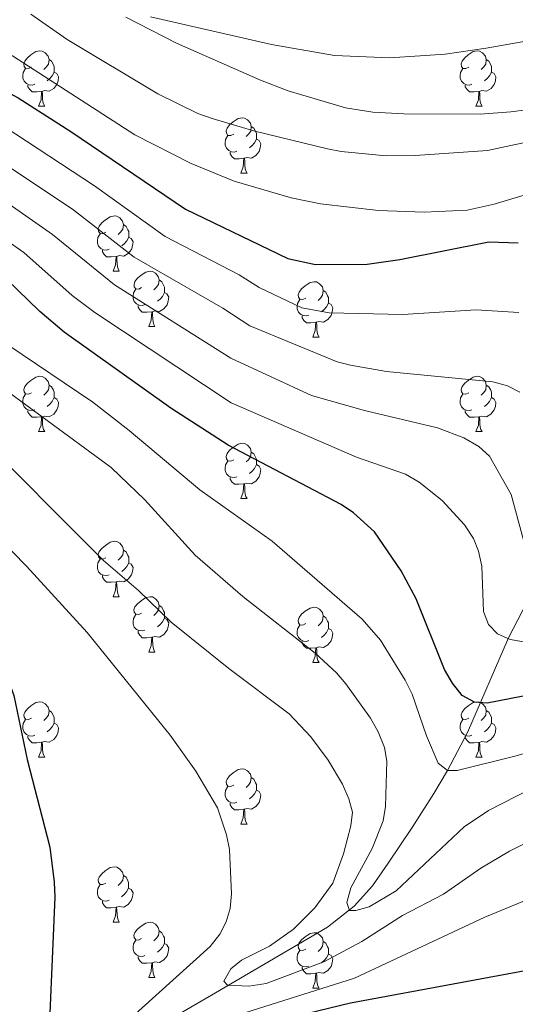
# Model space of a CAD drawing. Units: metres. Extents: x 626422 to 630932, y 4761593 to 4764646.
# Drawn here: x 628558 to 628647, y 4763564 to 4763742 of the extents above; entities that cross this region are included whole.
import ezdxf

# ---------------------------------------------------------------- set-up
doc = ezdxf.new("R2010")
doc.units = ezdxf.units.M
doc.header["$MEASUREMENT"] = 0
doc.linetypes.add('DGN Style 3', pattern=[1147.6976, 819.784, -327.9136])
for name, color, linetype, lineweight in [('Nivel 11', 7, 'Continuous', 0), ('Nivel 36', 7, 'Continuous', 0), ('Nivel 4', 7, 'Continuous', 0), ('Nivel 5', 7, 'Continuous', 0), ('Nivel 63', 7, 'Continuous', 0)]:
    doc.layers.add(name, color=color, linetype=linetype, lineweight=lineweight)

msp = doc.modelspace()

# ---------------------------------------------------------------- linework, layer by layer
at = {"layer": 'Nivel 11', "color": 142, "linetype": 'DGN Style 3', "lineweight": 13}
for points in [[(628581.33, 4763743, 884.4), (628603.26, 4763738, 883.9), (628614.67, 4763735.99, 883.47), (628624.72, 4763735.56, 883.1), (628634.77, 4763736.22, 882.69), (628642.22, 4763737.29, 882.33), (628661.45, 4763740.76, 881.27)], [(628650.51, 4763638.73, 916.5), (628646.23, 4763630.42, 919.95), (628638.78, 4763613.29, 927.34), (628635.2, 4763606.37, 930), (628632.71, 4763602.23, 931.35), (628628.74, 4763596.06, 932.9), (628624.43, 4763589.61, 934.02), (628621.59, 4763585.52, 934.36), (628618.26, 4763581.78, 934.83), (628613.38, 4763578, 935.9), (628593.08, 4763566.12, 940.45), (628579.12, 4763558.02, 942.8)]]:
    msp.add_polyline3d(points, dxfattribs=at)
at = {"layer": 'Nivel 36', "color": 92, "linetype": 'Continuous', "lineweight": 0}
for p, q in [((628561.01, 4763726.8), (628562.13, 4763726.8)), ((628640.34, 4763726.8), (628641.46, 4763726.8)), ((628597.7, 4763714.66), (628598.82, 4763714.66)), ((628574.51, 4763696.9), (628575.64, 4763696.9)), ((628580.99, 4763686.86), (628582.11, 4763686.86)), ((628610.76, 4763684.96), (628611.88, 4763684.96)), ((628561.01, 4763667.81), (628562.13, 4763667.81)), ((628640.34, 4763667.81), (628641.46, 4763667.81)), ((628597.7, 4763655.67), (628598.82, 4763655.67)), ((628574.51, 4763637.9), (628575.64, 4763637.9)), ((628580.98, 4763627.87), (628582.11, 4763627.87)), ((628610.76, 4763625.96), (628611.88, 4763625.96)), ((628561.01, 4763608.82), (628562.13, 4763608.82)), ((628640.33, 4763608.82), (628641.46, 4763608.82)), ((628597.7, 4763596.68), (628598.82, 4763596.68)), ((628574.51, 4763578.91), (628575.63, 4763578.91)), ((628580.98, 4763568.88), (628582.11, 4763568.88)), ((628610.76, 4763566.97), (628611.88, 4763566.97))]:
    msp.add_line(p, q, dxfattribs=at)
at = {"layer": 'Nivel 36', "color": 92, "linetype": 'Continuous', "lineweight": 0, "flags": 128}
for points in [[(628559.71, 4763733.86), (628559.18, 4763733.6), (628558.65, 4763733.66), (628558.38, 4763734.02), (628558.33, 4763734.45), (628558.49, 4763734.97), (628558.97, 4763735.56), (628559.6, 4763736.1), (628560.5, 4763736.68), (628561.25, 4763736.84), (628561.67, 4763736.78), (628562.2, 4763736.47), (628562.73, 4763735.88), (628562.89, 4763735.24), (628562.78, 4763734.4), (628562.36, 4763733.86), (628561.94, 4763733.44)], [(628639.04, 4763733.86), (628638.51, 4763733.6), (628637.98, 4763733.65), (628637.71, 4763734.02), (628637.66, 4763734.45), (628637.82, 4763734.97), (628638.3, 4763735.56), (628638.93, 4763736.09), (628639.83, 4763736.68), (628640.58, 4763736.84), (628641, 4763736.78), (628641.53, 4763736.47), (628642.06, 4763735.88), (628642.22, 4763735.24), (628642.11, 4763734.39), (628641.69, 4763733.86), (628641.27, 4763733.44)], [(628562.89, 4763735.24), (628563.37, 4763734.93), (628563.68, 4763734.29), (628563.84, 4763733.97), (628563.84, 4763733.39), (628563.84, 4763732.96), (628563.47, 4763732.28), (628563.05, 4763731.8), (628562.57, 4763731.38)], [(628642.22, 4763735.24), (628642.7, 4763734.93), (628643.01, 4763734.29), (628643.17, 4763733.97), (628643.17, 4763733.39), (628643.17, 4763732.96), (628642.8, 4763732.27), (628642.38, 4763731.79), (628641.9, 4763731.37)], [(628560.29, 4763730.78), (628559.87, 4763730.62), (628559.28, 4763730.68), (628558.81, 4763730.9), (628558.38, 4763731.32), (628558.17, 4763731.9), (628558.17, 4763732.32), (628558.22, 4763732.91), (628558.65, 4763733.6)], [(628563.84, 4763732.96), (628564.3, 4763732.72), (628564.64, 4763732.1), (628564.53, 4763731.38), (628564.32, 4763730.74), (628563.74, 4763730), (628562.94, 4763729.52), (628562.09, 4763729.62), (628561.66, 4763729.49)], [(628639.62, 4763730.78), (628639.2, 4763730.62), (628638.61, 4763730.68), (628638.14, 4763730.89), (628637.71, 4763731.32), (628637.5, 4763731.9), (628637.5, 4763732.32), (628637.55, 4763732.91), (628637.98, 4763733.6)], [(628643.17, 4763732.96), (628643.63, 4763732.71), (628643.97, 4763732.1), (628643.86, 4763731.37), (628643.65, 4763730.73), (628643.07, 4763729.99), (628642.27, 4763729.51), (628641.42, 4763729.62), (628640.99, 4763729.49)], [(628561.55, 4763729.49), (628560.66, 4763729.4), (628559.82, 4763729.4), (628559.39, 4763729.84), (628559.07, 4763730.31), (628559.07, 4763730.62)], [(628640.88, 4763729.49), (628639.99, 4763729.4), (628639.15, 4763729.4), (628638.72, 4763729.83), (628638.4, 4763730.31), (628638.4, 4763730.62)], [(628561.01, 4763726.8), (628561.44, 4763727.96), (628561.55, 4763729.49), (628561.66, 4763729.49), (628561.7, 4763728.9), (628561.73, 4763728.22), (628561.8, 4763727.6), (628561.92, 4763727.2), (628562.13, 4763726.8)], [(628640.34, 4763726.8), (628640.77, 4763727.96), (628640.88, 4763729.49), (628640.99, 4763729.49), (628641.03, 4763728.9), (628641.06, 4763728.22), (628641.13, 4763727.6), (628641.25, 4763727.2), (628641.46, 4763726.8)], [(628596.4, 4763721.72), (628595.87, 4763721.46), (628595.34, 4763721.51), (628595.08, 4763721.88), (628595.02, 4763722.31), (628595.18, 4763722.83), (628595.66, 4763723.42), (628596.3, 4763723.95), (628597.2, 4763724.54), (628597.94, 4763724.7), (628598.36, 4763724.64), (628598.9, 4763724.33), (628599.42, 4763723.74), (628599.58, 4763723.1), (628599.48, 4763722.25), (628599.05, 4763721.72), (628598.63, 4763721.3)], [(628599.58, 4763723.1), (628600.06, 4763722.79), (628600.38, 4763722.15), (628600.54, 4763721.83), (628600.54, 4763721.25), (628600.54, 4763720.82), (628600.16, 4763720.13), (628599.74, 4763719.65), (628599.26, 4763719.23)], [(628596.98, 4763718.64), (628596.56, 4763718.48), (628595.98, 4763718.54), (628595.5, 4763718.75), (628595.08, 4763719.18), (628594.86, 4763719.76), (628594.86, 4763720.18), (628594.92, 4763720.77), (628595.34, 4763721.46)], [(628600.54, 4763720.82), (628600.99, 4763720.57), (628601.34, 4763719.96), (628601.22, 4763719.23), (628601.02, 4763718.59), (628600.43, 4763717.85), (628599.64, 4763717.37), (628598.78, 4763717.48), (628598.36, 4763717.35)], [(628598.24, 4763717.35), (628597.36, 4763717.26), (628596.51, 4763717.26), (628596.08, 4763717.69), (628595.76, 4763718.17), (628595.76, 4763718.48)], [(628597.7, 4763714.66), (628598.14, 4763715.82), (628598.24, 4763717.35), (628598.36, 4763717.35), (628598.39, 4763716.76), (628598.42, 4763716.08), (628598.5, 4763715.46), (628598.61, 4763715.06), (628598.82, 4763714.66)], [(628573.21, 4763703.96), (628572.68, 4763703.69), (628572.15, 4763703.75), (628571.89, 4763704.12), (628571.83, 4763704.54), (628571.99, 4763705.06), (628572.47, 4763705.66), (628573.11, 4763706.19), (628574.01, 4763706.77), (628574.75, 4763706.93), (628575.18, 4763706.88), (628575.71, 4763706.56), (628576.24, 4763705.98), (628576.4, 4763705.34), (628576.29, 4763704.49), (628575.86, 4763703.96), (628575.44, 4763703.53)], [(628576.4, 4763705.34), (628576.87, 4763705.02), (628577.19, 4763704.38), (628577.35, 4763704.06), (628577.35, 4763703.48), (628577.35, 4763703.06), (628576.98, 4763702.37), (628576.56, 4763701.89), (628576.08, 4763701.47)], [(628573.8, 4763700.88), (628573.37, 4763700.72), (628572.79, 4763700.78), (628572.31, 4763700.99), (628571.89, 4763701.41), (628571.67, 4763702), (628571.67, 4763702.42), (628571.73, 4763703), (628572.15, 4763703.69)], [(628577.35, 4763703.06), (628577.8, 4763702.81), (628578.15, 4763702.19), (628578.04, 4763701.47), (628577.83, 4763700.83), (628577.24, 4763700.09), (628576.45, 4763699.61), (628575.6, 4763699.71), (628575.17, 4763699.58)], [(628575.06, 4763699.58), (628574.17, 4763699.5), (628573.32, 4763699.5), (628572.9, 4763699.93), (628572.58, 4763700.4), (628572.58, 4763700.72)], [(628574.51, 4763696.9), (628574.95, 4763698.06), (628575.06, 4763699.58), (628575.17, 4763699.58), (628575.2, 4763699), (628575.24, 4763698.31), (628575.31, 4763697.7), (628575.42, 4763697.3), (628575.64, 4763696.9)], [(628579.69, 4763693.92), (628579.16, 4763693.66), (628578.63, 4763693.71), (628578.36, 4763694.08), (628578.31, 4763694.51), (628578.47, 4763695.03), (628578.95, 4763695.62), (628579.58, 4763696.15), (628580.48, 4763696.74), (628581.23, 4763696.9), (628581.65, 4763696.84), (628582.18, 4763696.52), (628582.71, 4763695.94), (628582.87, 4763695.3), (628582.76, 4763694.45), (628582.34, 4763693.92), (628581.92, 4763693.5)], [(628582.87, 4763695.3), (628583.35, 4763694.98), (628583.66, 4763694.34), (628583.82, 4763694.02), (628583.82, 4763693.44), (628583.82, 4763693.02), (628583.45, 4763692.33), (628583.03, 4763691.85), (628582.55, 4763691.43)], [(628609.46, 4763692.02), (628608.93, 4763691.75), (628608.4, 4763691.8), (628608.13, 4763692.18), (628608.08, 4763692.6), (628608.24, 4763693.12), (628608.72, 4763693.72), (628609.35, 4763694.24), (628610.25, 4763694.83), (628611, 4763694.99), (628611.42, 4763694.94), (628611.95, 4763694.62), (628612.48, 4763694.04), (628612.64, 4763693.4), (628612.53, 4763692.54), (628612.11, 4763692.02), (628611.69, 4763691.59)], [(628580.27, 4763690.84), (628579.85, 4763690.68), (628579.26, 4763690.74), (628578.79, 4763690.95), (628578.36, 4763691.38), (628578.15, 4763691.96), (628578.15, 4763692.38), (628578.2, 4763692.97), (628578.63, 4763693.66)], [(628612.64, 4763693.4), (628613.12, 4763693.08), (628613.43, 4763692.44), (628613.59, 4763692.12), (628613.59, 4763691.54), (628613.59, 4763691.12), (628613.22, 4763690.42), (628612.8, 4763689.94), (628612.32, 4763689.52)], [(628583.82, 4763693.02), (628584.28, 4763692.77), (628584.62, 4763692.16), (628584.51, 4763691.43), (628584.3, 4763690.79), (628583.72, 4763690.05), (628582.92, 4763689.57), (628582.07, 4763689.68), (628581.64, 4763689.54)], [(628610.04, 4763688.94), (628609.62, 4763688.78), (628609.03, 4763688.84), (628608.56, 4763689.04), (628608.13, 4763689.47), (628607.92, 4763690.06), (628607.92, 4763690.48), (628607.97, 4763691.06), (628608.4, 4763691.75)], [(628581.53, 4763689.54), (628580.64, 4763689.46), (628579.8, 4763689.46), (628579.37, 4763689.89), (628579.05, 4763690.37), (628579.05, 4763690.68)], [(628580.99, 4763686.86), (628581.42, 4763688.02), (628581.53, 4763689.54), (628581.64, 4763689.54), (628581.68, 4763688.96), (628581.71, 4763688.28), (628581.78, 4763687.66), (628581.9, 4763687.26), (628582.11, 4763686.86)], [(628613.59, 4763691.12), (628614.05, 4763690.86), (628614.39, 4763690.25), (628614.28, 4763689.52), (628614.07, 4763688.88), (628613.49, 4763688.14), (628612.69, 4763687.66), (628611.84, 4763687.77), (628611.41, 4763687.64)], [(628611.3, 4763687.64), (628610.41, 4763687.56), (628609.57, 4763687.56), (628609.14, 4763687.98), (628608.82, 4763688.46), (628608.82, 4763688.78)], [(628610.76, 4763684.96), (628611.19, 4763686.12), (628611.3, 4763687.64), (628611.41, 4763687.64), (628611.45, 4763687.06), (628611.48, 4763686.37), (628611.55, 4763685.76), (628611.67, 4763685.36), (628611.88, 4763684.96)], [(628559.71, 4763674.87), (628559.18, 4763674.61), (628558.65, 4763674.66), (628558.38, 4763675.03), (628558.33, 4763675.46), (628558.49, 4763675.98), (628558.97, 4763676.57), (628559.6, 4763677.1), (628560.5, 4763677.69), (628561.25, 4763677.85), (628561.67, 4763677.79), (628562.2, 4763677.48), (628562.73, 4763676.89), (628562.89, 4763676.25), (628562.78, 4763675.4), (628562.36, 4763674.87), (628561.94, 4763674.45)], [(628639.04, 4763674.87), (628638.51, 4763674.61), (628637.98, 4763674.66), (628637.71, 4763675.03), (628637.66, 4763675.46), (628637.82, 4763675.98), (628638.3, 4763676.57), (628638.93, 4763677.1), (628639.83, 4763677.69), (628640.58, 4763677.85), (628641, 4763677.79), (628641.53, 4763677.48), (628642.06, 4763676.89), (628642.22, 4763676.25), (628642.11, 4763675.4), (628641.69, 4763674.87), (628641.27, 4763674.45)], [(628562.89, 4763676.25), (628563.37, 4763675.94), (628563.68, 4763675.3), (628563.84, 4763674.98), (628563.84, 4763674.4), (628563.84, 4763673.97), (628563.47, 4763673.28), (628563.05, 4763672.8), (628562.57, 4763672.38)], [(628642.22, 4763676.25), (628642.7, 4763675.94), (628643.01, 4763675.3), (628643.17, 4763674.98), (628643.17, 4763674.4), (628643.17, 4763673.97), (628642.8, 4763673.28), (628642.38, 4763672.8), (628641.9, 4763672.38)], [(628560.29, 4763671.79), (628559.87, 4763671.63), (628559.28, 4763671.69), (628558.81, 4763671.9), (628558.38, 4763672.33), (628558.17, 4763672.91), (628558.17, 4763673.33), (628558.22, 4763673.92), (628558.65, 4763674.61)], [(628563.84, 4763673.97), (628564.3, 4763673.72), (628564.64, 4763673.11), (628564.53, 4763672.38), (628564.32, 4763671.74), (628563.74, 4763671), (628562.94, 4763670.52), (628562.09, 4763670.63), (628561.66, 4763670.5)], [(628639.62, 4763671.79), (628639.2, 4763671.63), (628638.61, 4763671.69), (628638.14, 4763671.9), (628637.71, 4763672.33), (628637.5, 4763672.91), (628637.5, 4763673.33), (628637.55, 4763673.92), (628637.98, 4763674.61)], [(628643.17, 4763673.97), (628643.63, 4763673.72), (628643.97, 4763673.11), (628643.86, 4763672.38), (628643.65, 4763671.74), (628643.06, 4763671), (628642.27, 4763670.52), (628641.42, 4763670.63), (628640.99, 4763670.5)], [(628561.55, 4763670.5), (628560.66, 4763670.41), (628559.82, 4763670.41), (628559.39, 4763670.84), (628559.07, 4763671.32), (628559.07, 4763671.63)], [(628561.01, 4763667.81), (628561.44, 4763668.97), (628561.55, 4763670.5), (628561.66, 4763670.5), (628561.7, 4763669.91), (628561.73, 4763669.23), (628561.8, 4763668.61), (628561.92, 4763668.21), (628562.13, 4763667.81)], [(628640.88, 4763670.5), (628639.99, 4763670.41), (628639.14, 4763670.41), (628638.72, 4763670.84), (628638.4, 4763671.32), (628638.4, 4763671.63)], [(628640.34, 4763667.81), (628640.77, 4763668.97), (628640.88, 4763670.5), (628640.99, 4763670.5), (628641.02, 4763669.91), (628641.06, 4763669.23), (628641.13, 4763668.61), (628641.24, 4763668.21), (628641.46, 4763667.81)], [(628596.4, 4763662.73), (628595.87, 4763662.47), (628595.34, 4763662.52), (628595.07, 4763662.89), (628595.02, 4763663.32), (628595.18, 4763663.84), (628595.66, 4763664.43), (628596.29, 4763664.96), (628597.19, 4763665.55), (628597.94, 4763665.71), (628598.36, 4763665.65), (628598.89, 4763665.34), (628599.42, 4763664.75), (628599.58, 4763664.11), (628599.47, 4763663.26), (628599.05, 4763662.73), (628598.63, 4763662.31)], [(628599.58, 4763664.11), (628600.06, 4763663.8), (628600.37, 4763663.16), (628600.53, 4763662.84), (628600.53, 4763662.26), (628600.53, 4763661.83), (628600.16, 4763661.14), (628599.74, 4763660.66), (628599.26, 4763660.24)], [(628596.98, 4763659.65), (628596.56, 4763659.49), (628595.97, 4763659.55), (628595.5, 4763659.76), (628595.07, 4763660.19), (628594.86, 4763660.77), (628594.86, 4763661.19), (628594.91, 4763661.78), (628595.34, 4763662.47)], [(628600.53, 4763661.83), (628600.99, 4763661.58), (628601.33, 4763660.97), (628601.22, 4763660.24), (628601.01, 4763659.6), (628600.43, 4763658.86), (628599.63, 4763658.38), (628598.78, 4763658.49), (628598.35, 4763658.36)], [(628598.24, 4763658.36), (628597.35, 4763658.27), (628596.51, 4763658.27), (628596.08, 4763658.7), (628595.76, 4763659.18), (628595.76, 4763659.49)], [(628597.7, 4763655.67), (628598.13, 4763656.83), (628598.24, 4763658.36), (628598.35, 4763658.36), (628598.39, 4763657.77), (628598.42, 4763657.09), (628598.49, 4763656.47), (628598.61, 4763656.07), (628598.82, 4763655.67)], [(628573.21, 4763644.96), (628572.68, 4763644.7), (628572.15, 4763644.75), (628571.89, 4763645.12), (628571.83, 4763645.55), (628571.99, 4763646.07), (628572.47, 4763646.66), (628573.11, 4763647.19), (628574.01, 4763647.78), (628574.75, 4763647.94), (628575.18, 4763647.88), (628575.71, 4763647.57), (628576.24, 4763646.98), (628576.4, 4763646.34), (628576.29, 4763645.49), (628575.86, 4763644.96), (628575.44, 4763644.54)], [(628576.4, 4763646.34), (628576.87, 4763646.03), (628577.19, 4763645.39), (628577.35, 4763645.07), (628577.35, 4763644.49), (628577.35, 4763644.06), (628576.98, 4763643.37), (628576.56, 4763642.89), (628576.08, 4763642.47)], [(628573.8, 4763641.88), (628573.37, 4763641.72), (628572.78, 4763641.78), (628572.31, 4763641.99), (628571.88, 4763642.42), (628571.67, 4763643), (628571.67, 4763643.42), (628571.73, 4763644.01), (628572.15, 4763644.7)], [(628577.35, 4763644.06), (628577.8, 4763643.81), (628578.15, 4763643.2), (628578.04, 4763642.47), (628577.83, 4763641.83), (628577.24, 4763641.09), (628576.44, 4763640.61), (628575.6, 4763640.72), (628575.16, 4763640.59)], [(628575.06, 4763640.59), (628574.16, 4763640.5), (628573.32, 4763640.5), (628572.9, 4763640.93), (628572.58, 4763641.41), (628572.58, 4763641.72)], [(628574.51, 4763637.9), (628574.94, 4763639.06), (628575.06, 4763640.59), (628575.16, 4763640.59), (628575.2, 4763640), (628575.24, 4763639.32), (628575.3, 4763638.7), (628575.42, 4763638.3), (628575.64, 4763637.9)], [(628579.68, 4763634.93), (628579.16, 4763634.66), (628578.62, 4763634.72), (628578.36, 4763635.09), (628578.3, 4763635.51), (628578.46, 4763636.03), (628578.94, 4763636.63), (628579.58, 4763637.16), (628580.48, 4763637.74), (628581.22, 4763637.9), (628581.65, 4763637.85), (628582.18, 4763637.53), (628582.71, 4763636.95), (628582.87, 4763636.31), (628582.76, 4763635.46), (628582.34, 4763634.93), (628581.92, 4763634.5)], [(628582.87, 4763636.31), (628583.34, 4763635.99), (628583.66, 4763635.35), (628583.82, 4763635.03), (628583.82, 4763634.45), (628583.82, 4763634.03), (628583.45, 4763633.34), (628583.03, 4763632.86), (628582.55, 4763632.44)], [(628609.46, 4763633.02), (628608.93, 4763632.76), (628608.4, 4763632.81), (628608.13, 4763633.18), (628608.08, 4763633.61), (628608.24, 4763634.13), (628608.72, 4763634.72), (628609.35, 4763635.25), (628610.25, 4763635.84), (628611, 4763636), (628611.42, 4763635.94), (628611.95, 4763635.63), (628612.48, 4763635.04), (628612.64, 4763634.4), (628612.53, 4763633.55), (628612.11, 4763633.02), (628611.69, 4763632.6)], [(628580.27, 4763631.85), (628579.84, 4763631.69), (628579.26, 4763631.75), (628578.78, 4763631.96), (628578.36, 4763632.38), (628578.14, 4763632.97), (628578.14, 4763633.39), (628578.2, 4763633.97), (628578.62, 4763634.66)], [(628612.64, 4763634.4), (628613.12, 4763634.09), (628613.43, 4763633.45), (628613.59, 4763633.13), (628613.59, 4763632.55), (628613.59, 4763632.12), (628613.22, 4763631.43), (628612.8, 4763630.95), (628612.32, 4763630.53)], [(628583.82, 4763634.03), (628584.28, 4763633.78), (628584.62, 4763633.16), (628584.51, 4763632.44), (628584.3, 4763631.8), (628583.72, 4763631.06), (628582.92, 4763630.58), (628582.07, 4763630.68), (628581.64, 4763630.55)], [(628610.04, 4763629.94), (628609.62, 4763629.78), (628609.03, 4763629.84), (628608.56, 4763630.05), (628608.13, 4763630.48), (628607.92, 4763631.06), (628607.92, 4763631.48), (628607.97, 4763632.07), (628608.4, 4763632.76)], [(628581.53, 4763630.55), (628580.64, 4763630.47), (628579.8, 4763630.47), (628579.37, 4763630.9), (628579.05, 4763631.37), (628579.05, 4763631.69)], [(628613.59, 4763632.12), (628614.05, 4763631.87), (628614.39, 4763631.26), (628614.28, 4763630.53), (628614.07, 4763629.89), (628613.49, 4763629.15), (628612.69, 4763628.67), (628611.84, 4763628.78), (628611.41, 4763628.65)], [(628580.98, 4763627.87), (628581.42, 4763629.03), (628581.53, 4763630.55), (628581.64, 4763630.55), (628581.68, 4763629.97), (628581.71, 4763629.28), (628581.78, 4763628.67), (628581.9, 4763628.27), (628582.11, 4763627.87)], [(628611.3, 4763628.65), (628610.41, 4763628.56), (628609.57, 4763628.56), (628609.14, 4763628.99), (628608.82, 4763629.47), (628608.82, 4763629.78)], [(628610.76, 4763625.96), (628611.19, 4763627.12), (628611.3, 4763628.65), (628611.41, 4763628.65), (628611.45, 4763628.06), (628611.48, 4763627.38), (628611.55, 4763626.76), (628611.67, 4763626.36), (628611.88, 4763625.96)], [(628559.71, 4763615.88), (628559.18, 4763615.62), (628558.65, 4763615.67), (628558.38, 4763616.04), (628558.33, 4763616.47), (628558.49, 4763616.99), (628558.97, 4763617.58), (628559.6, 4763618.11), (628560.5, 4763618.7), (628561.25, 4763618.86), (628561.67, 4763618.8), (628562.2, 4763618.49), (628562.73, 4763617.9), (628562.89, 4763617.26), (628562.78, 4763616.41), (628562.36, 4763615.88), (628561.94, 4763615.46)], [(628639.03, 4763615.88), (628638.5, 4763615.61), (628637.97, 4763615.67), (628637.71, 4763616.04), (628637.65, 4763616.46), (628637.81, 4763616.98), (628638.29, 4763617.58), (628638.93, 4763618.11), (628639.83, 4763618.69), (628640.57, 4763618.85), (628641, 4763618.8), (628641.53, 4763618.48), (628642.06, 4763617.9), (628642.22, 4763617.26), (628642.11, 4763616.41), (628641.68, 4763615.88), (628641.26, 4763615.45)], [(628562.89, 4763617.26), (628563.37, 4763616.95), (628563.68, 4763616.31), (628563.84, 4763615.99), (628563.84, 4763615.41), (628563.84, 4763614.98), (628563.47, 4763614.29), (628563.05, 4763613.81), (628562.57, 4763613.39)], [(628642.22, 4763617.26), (628642.69, 4763616.94), (628643.01, 4763616.3), (628643.17, 4763615.98), (628643.17, 4763615.4), (628643.17, 4763614.98), (628642.8, 4763614.29), (628642.38, 4763613.81), (628641.9, 4763613.39)], [(628560.29, 4763612.8), (628559.87, 4763612.64), (628559.28, 4763612.7), (628558.81, 4763612.91), (628558.38, 4763613.34), (628558.17, 4763613.92), (628558.17, 4763614.34), (628558.22, 4763614.93), (628558.65, 4763615.62)], [(628563.84, 4763614.98), (628564.3, 4763614.73), (628564.64, 4763614.12), (628564.53, 4763613.39), (628564.32, 4763612.75), (628563.74, 4763612.01), (628562.94, 4763611.53), (628562.09, 4763611.64), (628561.66, 4763611.51)], [(628639.62, 4763612.8), (628639.19, 4763612.64), (628638.61, 4763612.7), (628638.13, 4763612.91), (628637.71, 4763613.33), (628637.49, 4763613.92), (628637.49, 4763614.34), (628637.55, 4763614.92), (628637.97, 4763615.61)], [(628643.17, 4763614.98), (628643.62, 4763614.73), (628643.97, 4763614.11), (628643.86, 4763613.39), (628643.65, 4763612.75), (628643.06, 4763612.01), (628642.27, 4763611.53), (628641.42, 4763611.63), (628640.99, 4763611.5)], [(628561.55, 4763611.51), (628560.66, 4763611.42), (628559.82, 4763611.42), (628559.39, 4763611.85), (628559.07, 4763612.33), (628559.07, 4763612.64)], [(628561.01, 4763608.82), (628561.44, 4763609.98), (628561.55, 4763611.51), (628561.66, 4763611.51), (628561.7, 4763610.92), (628561.73, 4763610.24), (628561.8, 4763609.62), (628561.92, 4763609.22), (628562.13, 4763608.82)], [(628640.88, 4763611.5), (628639.99, 4763611.42), (628639.14, 4763611.42), (628638.72, 4763611.85), (628638.4, 4763612.32), (628638.4, 4763612.64)], [(628640.33, 4763608.82), (628640.77, 4763609.98), (628640.88, 4763611.5), (628640.99, 4763611.5), (628641.02, 4763610.92), (628641.06, 4763610.23), (628641.13, 4763609.62), (628641.24, 4763609.22), (628641.46, 4763608.82)], [(628596.4, 4763603.74), (628595.87, 4763603.48), (628595.34, 4763603.53), (628595.07, 4763603.9), (628595.02, 4763604.32), (628595.18, 4763604.84), (628595.66, 4763605.44), (628596.29, 4763605.97), (628597.19, 4763606.56), (628597.94, 4763606.72), (628598.36, 4763606.66), (628598.89, 4763606.34), (628599.42, 4763605.76), (628599.58, 4763605.12), (628599.47, 4763604.27), (628599.05, 4763603.74), (628598.63, 4763603.32)], [(628599.58, 4763605.12), (628600.06, 4763604.8), (628600.37, 4763604.16), (628600.53, 4763603.84), (628600.53, 4763603.26), (628600.53, 4763602.84), (628600.16, 4763602.15), (628599.74, 4763601.67), (628599.26, 4763601.25)], [(628596.98, 4763600.66), (628596.56, 4763600.5), (628595.97, 4763600.56), (628595.5, 4763600.77), (628595.07, 4763601.2), (628594.86, 4763601.78), (628594.86, 4763602.2), (628594.91, 4763602.78), (628595.34, 4763603.48)], [(628600.53, 4763602.84), (628600.99, 4763602.59), (628601.33, 4763601.98), (628601.22, 4763601.25), (628601.01, 4763600.61), (628600.43, 4763599.87), (628599.63, 4763599.39), (628598.78, 4763599.5), (628598.35, 4763599.36)], [(628598.24, 4763599.36), (628597.35, 4763599.28), (628596.51, 4763599.28), (628596.08, 4763599.71), (628595.76, 4763600.18), (628595.76, 4763600.5)], [(628597.7, 4763596.68), (628598.13, 4763597.84), (628598.24, 4763599.36), (628598.35, 4763599.36), (628598.39, 4763598.78), (628598.42, 4763598.1), (628598.49, 4763597.48), (628598.61, 4763597.08), (628598.82, 4763596.68)], [(628573.21, 4763585.97), (628572.68, 4763585.71), (628572.15, 4763585.76), (628571.88, 4763586.13), (628571.83, 4763586.56), (628571.99, 4763587.08), (628572.47, 4763587.67), (628573.1, 4763588.2), (628574, 4763588.79), (628574.75, 4763588.95), (628575.17, 4763588.89), (628575.7, 4763588.58), (628576.23, 4763587.99), (628576.39, 4763587.35), (628576.28, 4763586.5), (628575.86, 4763585.97), (628575.44, 4763585.55)], [(628576.39, 4763587.35), (628576.87, 4763587.04), (628577.18, 4763586.4), (628577.34, 4763586.08), (628577.34, 4763585.5), (628577.34, 4763585.07), (628576.97, 4763584.38), (628576.55, 4763583.9), (628576.07, 4763583.48)], [(628573.79, 4763582.89), (628573.37, 4763582.73), (628572.78, 4763582.79), (628572.31, 4763583), (628571.88, 4763583.43), (628571.67, 4763584.01), (628571.67, 4763584.43), (628571.72, 4763585.02), (628572.15, 4763585.71)], [(628577.34, 4763585.07), (628577.8, 4763584.82), (628578.14, 4763584.21), (628578.03, 4763583.48), (628577.82, 4763582.84), (628577.24, 4763582.1), (628576.44, 4763581.62), (628575.59, 4763581.73), (628575.16, 4763581.6)], [(628575.05, 4763581.6), (628574.16, 4763581.51), (628573.32, 4763581.51), (628572.89, 4763581.94), (628572.57, 4763582.42), (628572.57, 4763582.73)], [(628574.51, 4763578.91), (628574.94, 4763580.07), (628575.05, 4763581.6), (628575.16, 4763581.6), (628575.2, 4763581.01), (628575.23, 4763580.33), (628575.3, 4763579.71), (628575.42, 4763579.31), (628575.63, 4763578.91)], [(628579.68, 4763575.94), (628579.15, 4763575.67), (628578.62, 4763575.73), (628578.36, 4763576.1), (628578.3, 4763576.52), (628578.46, 4763577.04), (628578.94, 4763577.64), (628579.58, 4763578.17), (628580.48, 4763578.75), (628581.22, 4763578.91), (628581.65, 4763578.86), (628582.18, 4763578.54), (628582.71, 4763577.96), (628582.87, 4763577.32), (628582.76, 4763576.47), (628582.33, 4763575.94), (628581.91, 4763575.51)], [(628582.87, 4763577.32), (628583.34, 4763577), (628583.66, 4763576.36), (628583.82, 4763576.04), (628583.82, 4763575.46), (628583.82, 4763575.04), (628583.45, 4763574.35), (628583.03, 4763573.87), (628582.55, 4763573.45)], [(628580.27, 4763572.86), (628579.84, 4763572.7), (628579.26, 4763572.76), (628578.78, 4763572.97), (628578.36, 4763573.39), (628578.14, 4763573.98), (628578.14, 4763574.4), (628578.2, 4763574.98), (628578.62, 4763575.67)], [(628609.46, 4763574.03), (628608.93, 4763573.76), (628608.4, 4763573.82), (628608.13, 4763574.19), (628608.08, 4763574.62), (628608.24, 4763575.14), (628608.72, 4763575.73), (628609.35, 4763576.26), (628610.25, 4763576.84), (628611, 4763577), (628611.42, 4763576.95), (628611.95, 4763576.64), (628612.48, 4763576.05), (628612.64, 4763575.41), (628612.53, 4763574.56), (628612.11, 4763574.03), (628611.69, 4763573.6)], [(628612.64, 4763575.41), (628613.12, 4763575.1), (628613.43, 4763574.46), (628613.59, 4763574.14), (628613.59, 4763573.56), (628613.59, 4763573.13), (628613.22, 4763572.44), (628612.8, 4763571.96), (628612.32, 4763571.54)], [(628583.82, 4763575.04), (628584.27, 4763574.79), (628584.62, 4763574.17), (628584.51, 4763573.45), (628584.3, 4763572.81), (628583.71, 4763572.07), (628582.92, 4763571.59), (628582.07, 4763571.69), (628581.64, 4763571.56)], [(628610.04, 4763570.95), (628609.62, 4763570.79), (628609.03, 4763570.85), (628608.56, 4763571.06), (628608.13, 4763571.48), (628607.92, 4763572.07), (628607.92, 4763572.49), (628607.97, 4763573.08), (628608.4, 4763573.77)], [(628581.53, 4763571.56), (628580.64, 4763571.48), (628579.79, 4763571.48), (628579.37, 4763571.91), (628579.05, 4763572.38), (628579.05, 4763572.7)], [(628613.59, 4763573.13), (628614.05, 4763572.88), (628614.39, 4763572.26), (628614.28, 4763571.54), (628614.07, 4763570.9), (628613.49, 4763570.16), (628612.69, 4763569.68), (628611.84, 4763569.78), (628611.41, 4763569.66)], [(628580.98, 4763568.88), (628581.42, 4763570.04), (628581.53, 4763571.56), (628581.64, 4763571.56), (628581.67, 4763570.98), (628581.71, 4763570.29), (628581.78, 4763569.68), (628581.89, 4763569.28), (628582.11, 4763568.88)], [(628611.3, 4763569.66), (628610.41, 4763569.57), (628609.57, 4763569.57), (628609.14, 4763570), (628608.82, 4763570.48), (628608.82, 4763570.79)], [(628610.76, 4763566.97), (628611.19, 4763568.13), (628611.3, 4763569.66), (628611.41, 4763569.66), (628611.45, 4763569.07), (628611.48, 4763568.38), (628611.55, 4763567.77), (628611.67, 4763567.37), (628611.88, 4763566.97)]]:
    msp.add_lwpolyline(points, dxfattribs=at)
at = {"layer": 'Nivel 4', "color": 36, "linetype": 'Continuous', "lineweight": 30, "flags": 128}
for points, elevation in [([(628511.85, 4763748.35), (628531.62, 4763741.38), (628537.22, 4763739.12), (628557.28, 4763728.34), (628566.86, 4763722.22), (628587.66, 4763708.15), (628606.23, 4763699.17), (628611.24, 4763698.08), (628620.6, 4763698.18), (628626.56, 4763699.02), (628642.67, 4763702.22), (628647.99, 4763702.04)], 900), ([(628664.13, 4763622.81), (628642.39, 4763618.58), (628640.05, 4763618.78), (628637.86, 4763619.99), (628636.07, 4763622.21), (628634.64, 4763624.68), (628629.49, 4763637.49), (628626.79, 4763642.56), (628621.96, 4763649.68), (628618.14, 4763653.1), (628615.9, 4763654.58), (628595.36, 4763665.37), (628585.01, 4763672.05), (628565.62, 4763685.85), (628561.2, 4763689.57), (628555.18, 4763695.46), (628548.34, 4763700.3), (628543.52, 4763703.25), (628528.6, 4763711.02), (628507.7, 4763718.5), (628498.41, 4763720.8), (628432.07, 4763729.68), (628417.26, 4763732.89)], 925), ([(628412.75, 4763698.31), (628428.22, 4763694.79), (628442.18, 4763692.27), (628453.85, 4763689.48), (628466.14, 4763687.43), (628480.13, 4763683.92), (628491.76, 4763681.67), (628509.06, 4763676.63), (628517.73, 4763672.54), (628527.58, 4763666.48), (628531.87, 4763662.98), (628534.04, 4763660.48), (628545.9, 4763644.48), (628551.54, 4763633.56), (628556.48, 4763620.01), (628558.9, 4763608.39), (628563.06, 4763592.48), (628563.82, 4763586.14), (628563.97, 4763583.42), (628562.98, 4763561)], 950), ([(628601.89, 4763560.46), (628617.58, 4763564.3), (628658.1, 4763571.78)], 950)]:
    msp.add_lwpolyline(points, dxfattribs=dict(at, elevation=elevation))
at = {"layer": 'Nivel 5', "color": 36, "linetype": 'Continuous', "lineweight": 0, "flags": 128}
for points, elevation in [([(628654.26, 4763712.24), (628643.65, 4763709.03), (628638.77, 4763707.94), (628630.93, 4763707.56), (628622.64, 4763707.92), (628612.12, 4763709.09), (628606.82, 4763710.2), (628596.46, 4763713.18), (628588.66, 4763716.4), (628578.44, 4763721.62), (628556.27, 4763735.94), (628549.3, 4763739.74), (628537.08, 4763745.52)], 895), ([(628649.5, 4763646.15), (628646.7, 4763656.41), (628642.8, 4763663.37), (628640.87, 4763665.12), (628638.13, 4763666.7), (628633.34, 4763668.5), (628620.1, 4763671.62), (628610.48, 4763674.37), (628595.88, 4763681.13), (628574.76, 4763694.43), (628563.51, 4763703.55), (628554.44, 4763709.9), (628548.05, 4763713.81), (628530.47, 4763722.97), (628509.12, 4763730.48), (628498.1, 4763733.13), (628468.51, 4763737.75), (628433.96, 4763741.99), (628423.76, 4763744.07)], 915), ([(628648.28, 4763674.95), (628646.08, 4763676.13), (628643.38, 4763676.81), (628624.1, 4763678.74), (628617.56, 4763679.83), (628615.14, 4763680.44), (628599.33, 4763686.96), (628594.41, 4763690.22), (628578.31, 4763699.46), (628567.16, 4763708.15), (628552.48, 4763717.84), (628533.77, 4763727.88), (628527.7, 4763730.21), (628510.82, 4763736.18), (628498.88, 4763739.09), (628485.62, 4763741.55), (628469.38, 4763744.11)], 910), ([(628652.92, 4763721.03), (628642.44, 4763718.78), (628629.32, 4763717.87), (628624.07, 4763717.82), (628615.88, 4763718.58), (628613.43, 4763719.07), (628600.21, 4763722.3), (628592.47, 4763724.54), (628589.89, 4763725.46), (628582.61, 4763729.01), (628566.18, 4763738.89), (628559.58, 4763743.46)], 890), ([(628648.13, 4763689.4), (628640.35, 4763689.86), (628627.08, 4763689.04), (628613.73, 4763689.32), (628608.76, 4763690.25), (628601.04, 4763693.91), (628597.38, 4763696.25), (628583.99, 4763703.15), (628571.15, 4763712.39), (628554.75, 4763723.14), (628535.5, 4763733.5), (628529.66, 4763735.8), (628510.13, 4763742.6)], 905), ([(628649.48, 4763726.11), (628646.69, 4763725.78), (628641.13, 4763725.38), (628627.27, 4763725.41), (628621.66, 4763725.71), (628616.67, 4763726.5), (628606.29, 4763729.61), (628601.27, 4763731.5), (628586.01, 4763738.21), (628576.83, 4763742.92)], 885), ([(628666.45, 4763614.28), (628647.42, 4763608.99), (628636.96, 4763606.4), (628635.2, 4763606.37), (628633.47, 4763607.71), (628631.37, 4763612.7), (628628.75, 4763620.26), (628627.52, 4763622.74), (628623.02, 4763630.01), (628619.72, 4763633.8), (628603.36, 4763647.99), (628590.28, 4763657.28), (628577.43, 4763668.03), (628570.83, 4763673.15), (628555.4, 4763683.53), (628538.41, 4763697), (628527.4, 4763702.84), (628523.51, 4763704.58), (628505.47, 4763710.86), (628497.08, 4763712.98), (628430.64, 4763722.85), (628415.36, 4763726.23)], 930), ([(628649.02, 4763629.72), (628646.55, 4763630.13), (628644.27, 4763631.14), (628642.61, 4763632.88), (628641.72, 4763635.21), (628641.43, 4763643.45), (628640.83, 4763646.13), (628639.88, 4763648.44), (628638.24, 4763650.93), (628634.19, 4763655.31), (628630.01, 4763658.68), (628627.53, 4763660.1), (628618.64, 4763663.18), (628595.92, 4763673.06), (628571.2, 4763689.41), (628567.12, 4763692.51), (628558.34, 4763700.25), (628551.39, 4763705.1)], 920), ([(628536.54, 4763688.86), (628574.18, 4763661.31), (628580.27, 4763655.48), (628589.38, 4763645.44), (628598.04, 4763637.91), (628611.15, 4763627.66), (628615.02, 4763624.1), (628616.74, 4763622.08), (628621.22, 4763615.86), (628622.59, 4763613.38), (628623.72, 4763610.56), (628624.18, 4763608.1), (628623.92, 4763599.89), (628623.52, 4763597.25), (628621.54, 4763592.23), (628617.64, 4763585.1), (628616.9, 4763582.46), (628617.4, 4763581.02), (628618.56, 4763581), (628620.96, 4763581.69), (628625.87, 4763584.6), (628638.17, 4763596.2), (628642.64, 4763599.17), (628650.3, 4763603.1)], 935), ([(628548.97, 4763668.29), (628572.77, 4763644.46), (628579.1, 4763639), (628585.07, 4763633.28), (628595.49, 4763624.87), (628606.46, 4763616.64), (628610.37, 4763612.47), (628613.52, 4763608.24), (628616.11, 4763603.91), (628617.29, 4763601.28), (628617.97, 4763598.82), (628617.64, 4763596.34), (628616.29, 4763591.32), (628614.39, 4763586), (628611.14, 4763581.5), (628607.27, 4763577.66), (628602.87, 4763574.54), (628597.8, 4763572.01), (628595.86, 4763570.45), (628594.58, 4763568.22), (628595.24, 4763567.46), (628599.15, 4763567.33), (628602.31, 4763567.82), (628612.74, 4763571.7), (628619.65, 4763575.42), (628627.02, 4763580.11), (628634.44, 4763583.96), (628641.22, 4763588.69), (628646.4, 4763591.79), (628651.36, 4763594.26)], 940), ([(628576.11, 4763560.03), (628592.14, 4763574.47), (628593.9, 4763576.72), (628595.04, 4763578.95), (628595.78, 4763581.38), (628595.98, 4763584.02), (628595.64, 4763592.05), (628595.11, 4763594.74), (628593.44, 4763599.6), (628589.54, 4763606.27), (628584.88, 4763612.77), (628569.79, 4763631.43), (628558.82, 4763643.4), (628551.06, 4763651.27)], 945), ([(628652.65, 4763584.23), (628641.94, 4763579.83), (628618.3, 4763568.77), (628597.24, 4763562.1)], 945)]:
    msp.add_lwpolyline(points, dxfattribs=dict(at, elevation=elevation))
at = {"layer": 'Nivel 63', "color": 7, "linetype": 'Continuous', "lineweight": 0}
msp.add_3dface([(626478.12, 4761592.94), (626422.21, 4764562.43), (630876.45, 4764646.29), (630932.36, 4761676.79)], dxfattribs=at)

doc.saveas('drawing.dxf')
